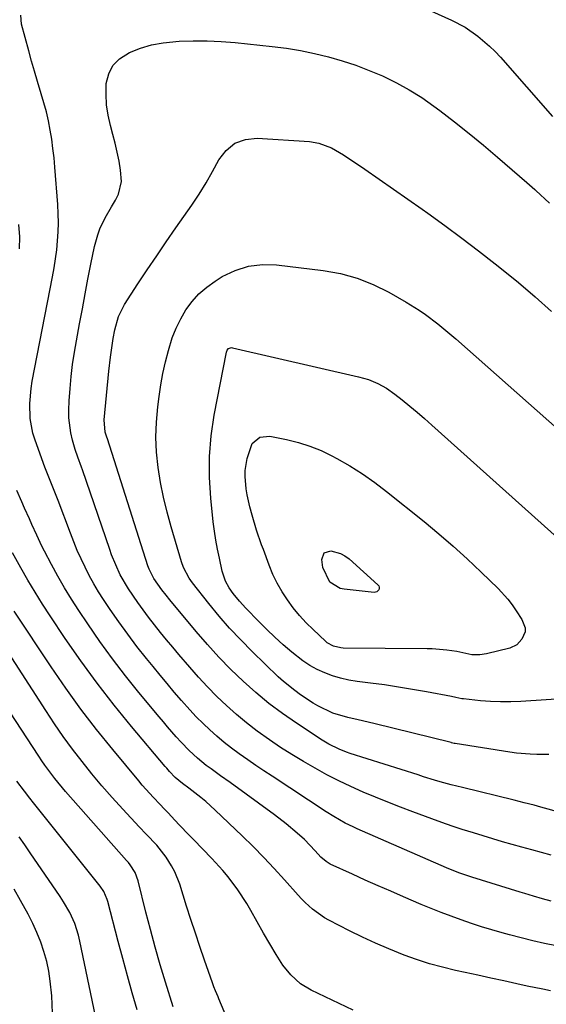
# Model space of a CAD drawing. Units: inches. Extents: x 1852004 to 1857333, y 452944 to 458351.
# Drawn here: x 1853625 to 1853783, y 454377 to 454673 of the extents above; entities that cross this region are included whole.
import ezdxf

# ---------------------------------------------------------------- set-up
doc = ezdxf.new("R2010")
doc.units = ezdxf.units.IN
doc.header["$MEASUREMENT"] = 0
doc.layers.add('7', color=7, linetype='Continuous')
doc.layers.add('8', color=7, linetype='Continuous')

msp = doc.modelspace()

# ---------------------------------------------------------------- linework, layer by layer
at = {"layer": '7', "color": 18}
for points in [[(1853743.41, 454678.24, 1958), (1853754.48, 454673.28, 1958), (1853758.6, 454671.12, 1958), (1853762.44, 454668.48, 1958), (1853765.98, 454665.44, 1958)], [(1853784.52, 454408.28, 1958), (1853781.85, 454409.01, 1958), (1853779.18, 454409.77, 1958), (1853776.52, 454410.56, 1958), (1853775.19, 454410.96, 1958), (1853760.58, 454415.46, 1958), (1853756.75, 454416.77, 1958), (1853753, 454418.28, 1958), (1853726.13, 454430.05, 1958), (1853724.93, 454430.6, 1958), (1853722.55, 454431.77, 1958), (1853719.09, 454433.7, 1958), (1853716.85, 454435.11, 1958), (1853700.58, 454445.82, 1958), (1853698.12, 454447.45, 1958), (1853695.68, 454449.1, 1958), (1853693.26, 454450.77, 1958), (1853690.7, 454452.56, 1958), (1853688.41, 454454.26, 1958), (1853686.16, 454456.01, 1958), (1853683.99, 454457.86, 1958), (1853681.86, 454459.76, 1958), (1853679.8, 454461.73, 1958), (1853677.79, 454463.75, 1958), (1853675.84, 454465.83, 1958), (1853673.33, 454468.65, 1958), (1853671.17, 454471.17, 1958), (1853669.03, 454473.7, 1958), (1853666.91, 454476.25, 1958), (1853664.8, 454478.81, 1958), (1853662.79, 454481.28, 1958), (1853659.94, 454484.88, 1958), (1853657.17, 454488.53, 1958), (1853654.5, 454492.25, 1958), (1853651.9, 454496.03, 1958), (1853649.92, 454499, 1958), (1853648.41, 454501.36, 1958), (1853646.97, 454503.76, 1958), (1853645.62, 454506.21, 1958), (1853644.34, 454508.7, 1958), (1853643.15, 454511.23, 1958), (1853642, 454513.78, 1958), (1853640.93, 454516.37, 1958), (1853639.91, 454518.97, 1958), (1853636.22, 454528.8, 1958), (1853635.25, 454531.31, 1958), (1853634.24, 454533.81, 1958), (1853633.23, 454536.31, 1958), (1853632.28, 454538.82, 1958), (1853629.35, 454546.88, 1958), (1853628.68, 454549.03, 1958), (1853627.86, 454553.43, 1958), (1853627.73, 454557.93, 1958), (1853628.11, 454562.42, 1958), (1853628.47, 454564.65, 1958), (1853634.58, 454596.03, 1958), (1853635.06, 454598.72, 1958), (1853635.48, 454601.42, 1958), (1853635.82, 454604.13, 1958), (1853636.1, 454606.86, 1958), (1853636.27, 454609.58, 1958), (1853636.34, 454612.31, 1958), (1853636.29, 454615.04, 1958), (1853636.14, 454617.77, 1958), (1853635.26, 454629.03, 1958), (1853635, 454631.83, 1958), (1853634.69, 454634.63, 1958), (1853634.3, 454637.42, 1958), (1853633.85, 454640.2, 1958), (1853633.31, 454642.96, 1958), (1853632.7, 454645.7, 1958), (1853631.98, 454648.42, 1958), (1853631.18, 454651.12, 1958), (1853630.03, 454654.84, 1958), (1853629.12, 454657.88, 1958), (1853628.26, 454660.94, 1958), (1853627.42, 454664, 1958), (1853625.27, 454672.05, 1958), (1853625.04, 454674.79, 1958)], [(1853765.98, 454665.44, 1958), (1853767.64, 454663.79, 1958), (1853769.23, 454662.08, 1958), (1853784.89, 454644.32, 1958)], [(1853792.72, 454433.47, 1962), (1853781.39, 454436.59, 1962), (1853779.39, 454437.12, 1962), (1853776.39, 454437.89, 1962), (1853773.38, 454438.64, 1962), (1853757.83, 454442.42, 1962), (1853756.14, 454442.84, 1962), (1853754.46, 454443.27, 1962), (1853751.11, 454444.2, 1962), (1853749.44, 454444.69, 1962), (1853746.11, 454445.7, 1962), (1853744.46, 454446.22, 1962), (1853724.06, 454452.73, 1962), (1853722.94, 454453.11, 1962), (1853720.75, 454453.96, 1962), (1853717.59, 454455.5, 1962), (1853716.58, 454456.09, 1962), (1853715.58, 454456.72, 1962), (1853707.95, 454461.76, 1962), (1853703.74, 454464.7, 1962), (1853699.63, 454467.76, 1962), (1853695.69, 454471.03, 1962), (1853691.84, 454474.43, 1962), (1853688.15, 454478, 1962), (1853684.56, 454481.66, 1962), (1853681.11, 454485.46, 1962), (1853677.76, 454489.35, 1962), (1853669.87, 454498.87, 1962), (1853668.68, 454500.32, 1962), (1853667.45, 454501.88, 1962), (1853664.99, 454505.32, 1962), (1853663.57, 454508.12, 1962), (1853663.22, 454509.11, 1962), (1853651.05, 454547.34, 1962), (1853650.88, 454547.83, 1962), (1853650.41, 454549.29, 1962), (1853650.05, 454553.02, 1962), (1853651.49, 454567.73, 1962), (1853651.97, 454571.89, 1962), (1853652.26, 454573.96, 1962), (1853652.81, 454577.47, 1962), (1853653.32, 454580.15, 1962), (1853654.38, 454584.08, 1962), (1853656.17, 454587.7, 1962), (1853660.25, 454593.92, 1962), (1853663.06, 454598.16, 1962), (1853665.9, 454602.39, 1962), (1853668.76, 454606.59, 1962), (1853671.65, 454610.77, 1962), (1853676.41, 454617.6, 1962), (1853678.61, 454620.91, 1962), (1853680.72, 454624.28, 1962), (1853682.69, 454627.72, 1962), (1853684.57, 454631.23, 1962), (1853686.77, 454634.08, 1962), (1853689.37, 454636.24, 1962), (1853692.55, 454637.36, 1962), (1853696.13, 454637.78, 1962), (1853711.86, 454636.71, 1962), (1853714.58, 454636.29, 1962), (1853718.44, 454634.81, 1962), (1853722.03, 454632.73, 1962), (1853728.44, 454628.39, 1962), (1853732.79, 454625.43, 1962), (1853737.12, 454622.45, 1962)], [(1853737.12, 454622.45, 1962), (1853741.43, 454619.43, 1962), (1853745.72, 454616.39, 1962), (1853747.43, 454615.16, 1962), (1853752.54, 454611.46, 1962), (1853757.61, 454607.7, 1962), (1853762.62, 454603.87, 1962), (1853767.6, 454600, 1962), (1853769.51, 454598.48, 1962), (1853774.63, 454594.32, 1962), (1853779.66, 454590.07, 1962), (1853784.58, 454585.67, 1962)], [(1853624.66, 454604.49, 1956), (1853624.71, 454608.12, 1956), (1853624.45, 454611.75, 1956)], [(1853783.8, 454452.35, 1964), (1853780.17, 454452.4, 1964), (1853778.12, 454452.47, 1964), (1853774.06, 454452.81, 1964), (1853772.04, 454453.08, 1964), (1853755.6, 454455.69, 1964), (1853755.3, 454455.74, 1964), (1853754.56, 454455.92, 1964), (1853754.41, 454455.95, 1964), (1853731.16, 454461.71, 1964), (1853726.5, 454462.79, 1964), (1853723.39, 454463.47, 1964), (1853718.83, 454464.86, 1964), (1853714.33, 454466.98, 1964), (1853712.95, 454467.84, 1964), (1853709.13, 454470.38, 1964), (1853707.37, 454471.63, 1964), (1853704.02, 454474.33, 1964), (1853702.43, 454475.78, 1964), (1853694.55, 454483.4, 1964), (1853691.14, 454486.85, 1964), (1853687.81, 454490.38, 1964), (1853684.64, 454494.04, 1964), (1853681.56, 454497.79, 1964), (1853676.67, 454503.99, 1964), (1853675.62, 454505.46, 1964), (1853673.98, 454508.67, 1964), (1853673.38, 454510.37, 1964), (1853670.23, 454520.87, 1964), (1853669.02, 454525.29, 1964), (1853667.94, 454529.74, 1964), (1853667.06, 454534.23, 1964), (1853666.32, 454538.75, 1964), (1853665.86, 454543.29, 1964), (1853665.64, 454547.83, 1964), (1853665.8, 454552.38, 1964), (1853666.2, 454556.93, 1964), (1853666.59, 454560.03, 1964), (1853667.12, 454563.54, 1964), (1853667.75, 454567.03, 1964), (1853668.52, 454570.49, 1964), (1853669.39, 454573.94, 1964), (1853670.57, 454577.68, 1964), (1853671.71, 454580.59, 1964), (1853673.11, 454583.4, 1964), (1853674.68, 454586.12, 1964), (1853676.53, 454588.63, 1964), (1853678.58, 454590.95, 1964), (1853680.92, 454592.96, 1964), (1853683.46, 454594.78, 1964), (1853685.61, 454596.12, 1964), (1853689.48, 454597.99, 1964), (1853693.47, 454599.3, 1964), (1853697.64, 454599.78, 1964), (1853701.94, 454599.7, 1964), (1853715.93, 454597.98, 1964), (1853721.1, 454597.03, 1964), (1853726.14, 454595.68, 1964), (1853730.99, 454593.75, 1964), (1853735.7, 454591.42, 1964), (1853740.88, 454588.47, 1964), (1853744.84, 454586.02, 1964), (1853746.74, 454584.69, 1964), (1853750.44, 454581.87, 1964), (1853754.02, 454578.9, 1964), (1853755.78, 454577.37, 1964), (1853802.11, 454536.44, 1964)], [(1853790.57, 454469.33, 1966), (1853775.36, 454468.35, 1966), (1853772.33, 454468.23, 1966), (1853769.29, 454468.21, 1966), (1853766.26, 454468.34, 1966), (1853763.24, 454468.57, 1966), (1853758.1, 454469.08, 1966), (1853757.64, 454469.14, 1966), (1853755.84, 454469.51, 1966), (1853754.49, 454469.79, 1966), (1853747, 454471.22, 1966), (1853742.79, 454471.97, 1966), (1853738.58, 454472.68, 1966), (1853734.36, 454473.3, 1966), (1853730.12, 454473.87, 1966), (1853726.11, 454474.37, 1966), (1853723.62, 454474.78, 1966), (1853721.16, 454475.32, 1966), (1853718.75, 454476.05, 1966), (1853716.38, 454476.9, 1966), (1853714.09, 454477.96, 1966), (1853711.89, 454479.15, 1966), (1853709.8, 454480.54, 1966), (1853706.48, 454483.16, 1966), (1853703.92, 454485.37, 1966), (1853701.4, 454487.63, 1966), (1853698.96, 454489.97, 1966), (1853696.57, 454492.37, 1966), (1853692.69, 454496.36, 1966), (1853690.74, 454498.51, 1966), (1853688.91, 454500.78, 1966), (1853687.66, 454502.49, 1966), (1853686.56, 454504.55, 1966), (1853685.6, 454507.53, 1966), (1853684.71, 454511.42, 1966), (1853684.14, 454514.13, 1966), (1853683.63, 454516.86, 1966), (1853683.22, 454519.6, 1966), (1853682.88, 454522.36, 1966), (1853682.12, 454529.44, 1966), (1853681.73, 454535.72, 1966), (1853681.71, 454542, 1966), (1853682.25, 454548.25, 1966), (1853683.17, 454554.48, 1966), (1853686.83, 454573.39, 1966), (1853687.06, 454573.99, 1966), (1853687.48, 454574.47, 1966), (1853688.04, 454574.74, 1966), (1853688.35, 454574.77, 1966), (1853688.66, 454574.74, 1966), (1853726.58, 454566.01, 1966), (1853729.51, 454565.16, 1966), (1853732.34, 454564.01, 1966), (1853735.02, 454562.55, 1966), (1853737.51, 454560.78, 1966), (1853739.67, 454559.04, 1966), (1853741.94, 454557.2, 1966), (1853744.18, 454555.33, 1966), (1853746.39, 454553.42, 1966), (1853748.58, 454551.49, 1966), (1853793.06, 454511.54, 1966)], [(1853693.05, 454530.46, 1968), (1853692.76, 454532.29, 1968), (1853692.45, 454535.98, 1968), (1853692.48, 454537.82, 1968), (1853693.06, 454541.45, 1968), (1853694.55, 454545.92, 1968), (1853696.92, 454547.83, 1968), (1853699.9, 454548.15, 1968), (1853704.95, 454547.12, 1968), (1853708.48, 454546.25, 1968), (1853711.94, 454545.17, 1968), (1853715.28, 454543.79, 1968), (1853718.56, 454542.21, 1968), (1853720.06, 454541.4, 1968), (1853723.96, 454539.16, 1968), (1853727.77, 454536.78, 1968), (1853731.44, 454534.2, 1968), (1853735.02, 454531.48, 1968), (1853746.26, 454522.43, 1968), (1853750.68, 454518.77, 1968), (1853755.03, 454515.04, 1968), (1853759.27, 454511.19, 1968), (1853763.44, 454507.26, 1968), (1853768.53, 454502.34, 1968), (1853771.48, 454499.11, 1968), (1853772.78, 454497.37, 1968), (1853774, 454495.55, 1968), (1853775.62, 454492.95, 1968), (1853776.63, 454490.53, 1968), (1853776.69, 454489.28, 1968), (1853775.7, 454487.09, 1968), (1853774.15, 454485.34, 1968), (1853772.04, 454484.35, 1968), (1853765.04, 454482.64, 1968), (1853763.06, 454482.34, 1968), (1853760.59, 454482.41, 1968), (1853756.07, 454483.33, 1968), (1853753.13, 454483.78, 1968), (1853748.7, 454484.16, 1968), (1853747.21, 454484.2, 1968), (1853721.94, 454484.4, 1968), (1853721.2, 454484.44, 1968), (1853719.07, 454484.94, 1968), (1853717.17, 454486.02, 1968), (1853716.61, 454486.48, 1968), (1853712.9, 454489.94, 1968), (1853710.8, 454492.03, 1968), (1853708.8, 454494.2, 1968), (1853706.94, 454496.49, 1968), (1853705.17, 454498.86, 1968), (1853703.57, 454501.35, 1968), (1853702.1, 454503.91, 1968), (1853700.84, 454506.57, 1968), (1853699.7, 454509.3, 1968), (1853697.94, 454514.01, 1968), (1853697.4, 454515.47, 1968), (1853695.91, 454519.9, 1968), (1853694.57, 454524.37, 1968), (1853693.88, 454526.84, 1968), (1853693.05, 454530.46, 1968)], [(1853786.08, 454394.84, 1956), (1853782.51, 454395.56, 1956), (1853778.96, 454396.34, 1956), (1853775.43, 454397.21, 1956), (1853771.92, 454398.15, 1956), (1853769.72, 454398.76, 1956), (1853766.62, 454399.66, 1956), (1853763.54, 454400.6, 1956), (1853760.48, 454401.59, 1956), (1853757.44, 454402.63, 1956), (1853754.41, 454403.73, 1956), (1853751.4, 454404.87, 1956), (1853748.41, 454406.06, 1956), (1853745.43, 454407.3, 1956), (1853740.12, 454409.57, 1956), (1853736.27, 454411.23, 1956), (1853732.43, 454412.91, 1956), (1853728.6, 454414.62, 1956), (1853724.78, 454416.35, 1956), (1853718.07, 454419.41, 1956), (1853716.78, 454420.16, 1956), (1853715.27, 454421.48, 1956), (1853713.53, 454423.43, 1956), (1853710.27, 454426.78, 1956), (1853708.16, 454428.7, 1956), (1853704.79, 454431.55, 1956), (1853701.29, 454434.23, 1956), (1853687.95, 454443.92, 1956), (1853685.1, 454445.98, 1956), (1853682.24, 454448.03, 1956), (1853680.79, 454449.11, 1956), (1853678.14, 454451.28, 1956), (1853675.63, 454453.6, 1956), (1853673.24, 454456.05, 1956), (1853671.75, 454457.7, 1956), (1853669.17, 454460.67, 1956), (1853667.9, 454462.18, 1956), (1853666.63, 454463.69, 1956), (1853660.53, 454471.05, 1956), (1853656.5, 454476.06, 1956), (1853652.57, 454481.16, 1956), (1853648.81, 454486.38, 1956), (1853645.16, 454491.68, 1956), (1853642.48, 454495.69, 1956), (1853640.3, 454499.08, 1956), (1853638.19, 454502.5, 1956), (1853636.19, 454506, 1956), (1853634.27, 454509.53, 1956), (1853632.19, 454513.5, 1956), (1853631.37, 454515.09, 1956), (1853629.81, 454518.32, 1956), (1853628.34, 454521.59, 1956), (1853627.61, 454523.23, 1956), (1853626.14, 454526.5, 1956), (1853625.32, 454528.35, 1956), (1853623.8, 454531.77, 1956)], [(1853784.31, 454381.35, 1954), (1853781.94, 454381.77, 1954), (1853777.23, 454382.73, 1954), (1853774.15, 454383.42, 1954), (1853770.26, 454384.28, 1954), (1853766.37, 454385.13, 1954), (1853762.48, 454385.97, 1954), (1853758.59, 454386.81, 1954), (1853755.69, 454387.43, 1954), (1853751.76, 454388.37, 1954), (1853747.87, 454389.44, 1954), (1853744.04, 454390.69, 1954), (1853740.24, 454392.07, 1954), (1853735.69, 454393.92, 1954), (1853731.71, 454395.63, 1954), (1853727.78, 454397.46, 1954), (1853723.89, 454399.37, 1954), (1853717.63, 454402.56, 1954), (1853716.33, 454403.29, 1954), (1853712.69, 454405.86, 1954), (1853710.48, 454407.87, 1954), (1853709.44, 454408.94, 1954), (1853708.43, 454410.03, 1954), (1853704.32, 454414.67, 1954), (1853701.23, 454418.06, 1954), (1853698.09, 454421.4, 1954), (1853694.87, 454424.67, 1954), (1853691.59, 454427.88, 1954), (1853683.48, 454435.64, 1954), (1853680.64, 454438.21, 1954), (1853679.17, 454439.43, 1954), (1853675.55, 454442.22, 1954), (1853673.64, 454443.64, 1954), (1853671.46, 454445.47, 1954), (1853669.74, 454447.31, 1954), (1853668.89, 454448.29, 1954), (1853668.46, 454448.79, 1954), (1853658.32, 454460.83, 1954), (1853653.08, 454467.26, 1954), (1853647.98, 454473.8, 1954), (1853643.11, 454480.51, 1954), (1853638.39, 454487.32, 1954), (1853633.85, 454494.11, 1954), (1853631.55, 454497.64, 1954), (1853629.31, 454501.21, 1954), (1853627.16, 454504.84, 1954), (1853625.07, 454508.5, 1954), (1853622.54, 454513.08, 1954)], [(1853724.97, 454375.48, 1952), (1853712.34, 454381.47, 1952), (1853709.07, 454383.44, 1952), (1853706.17, 454386.13, 1952), (1853703.83, 454389.05, 1952), (1853701.77, 454392.18, 1952), (1853699.88, 454395.42, 1952), (1853698.02, 454398.69, 1952), (1853694.22, 454405.46, 1952), (1853692.97, 454407.58, 1952), (1853690.28, 454411.68, 1952), (1853687.33, 454415.6, 1952), (1853685.76, 454417.49, 1952), (1853682.46, 454421.12, 1952), (1853676.96, 454426.78, 1952), (1853675.56, 454428.24, 1952), (1853672.75, 454431.16, 1952), (1853671.36, 454432.62, 1952), (1853669.28, 454434.81, 1952), (1853668.22, 454435.93, 1952), (1853666.8, 454437.44, 1952), (1853664.87, 454439.48, 1952), (1853661.54, 454443.19, 1952), (1853660.47, 454444.46, 1952), (1853652.68, 454453.86, 1952), (1853647.82, 454459.92, 1952), (1853643.09, 454466.07, 1952), (1853638.57, 454472.37, 1952), (1853634.17, 454478.77, 1952), (1853623.03, 454495.54, 1952)], [(1853670.82, 454376.53, 1948), (1853668.53, 454383.9, 1948), (1853666.96, 454389.15, 1948), (1853665.44, 454394.42, 1948), (1853664.01, 454399.71, 1948), (1853662.64, 454405.01, 1948), (1853660.3, 454414.38, 1948), (1853659.36, 454416.88, 1948), (1853657.94, 454419.15, 1948), (1853657.39, 454419.86, 1948), (1853656.81, 454420.55, 1948), (1853638.44, 454441.29, 1948), (1853635.25, 454445.13, 1948), (1853632.27, 454449.13, 1948), (1853631.33, 454450.5, 1948), (1853630.41, 454451.89, 1948), (1853621.75, 454465.22, 1948)], [(1853659.97, 454375.62, 1946), (1853658.51, 454380.74, 1946), (1853657.08, 454385.86, 1946), (1853655.68, 454391, 1946), (1853654.32, 454396.14, 1946), (1853651.18, 454408.15, 1946), (1853650.99, 454408.78, 1946), (1853649.94, 454411.17, 1946), (1853648.84, 454412.79, 1946), (1853628.88, 454437.85, 1946), (1853627.78, 454439.24, 1946), (1853626.15, 454441.34, 1946), (1853623.85, 454444.36, 1946)], [(1853648.41, 454369.37, 1944), (1853642.79, 454396.24, 1944), (1853642.36, 454398.03, 1944), (1853641.22, 454401.53, 1944), (1853639.71, 454404.9, 1944), (1853637.89, 454408.11, 1944), (1853636.89, 454409.66, 1944), (1853627.83, 454422.82, 1944), (1853626.18, 454425.22, 1944), (1853624.53, 454427.62, 1944)], [(1853634.59, 454374.63, 1942), (1853634.3, 454379.83, 1942), (1853633.84, 454384.17, 1942), (1853633.4, 454387.19, 1942), (1853632.8, 454390.17, 1942), (1853631.98, 454393.09, 1942), (1853631.01, 454395.98, 1942), (1853629.86, 454398.81, 1942), (1853628.62, 454401.6, 1942), (1853627.25, 454404.34, 1942), (1853624.96, 454408.51, 1942), (1853623.02, 454411.91, 1942)]]:
    msp.add_polyline3d(points, dxfattribs=at)
at = {"layer": '8', "color": 18}
for points in [[(1853664.36, 454665.79, 1960), (1853667.8, 454666.43, 1960), (1853672.66, 454666.9, 1960), (1853676.88, 454667.05, 1960), (1853681.09, 454667.06, 1960), (1853685.3, 454666.86, 1960), (1853689.51, 454666.52, 1960), (1853700.6, 454665.35, 1960), (1853704.87, 454664.8, 1960), (1853709.13, 454664.12, 1960), (1853713.34, 454663.24, 1960), (1853717.54, 454662.23, 1960), (1853721.68, 454661.02, 1960), (1853725.77, 454659.68, 1960), (1853729.79, 454658.14, 1960), (1853733.77, 454656.47, 1960), (1853737.95, 454654.44, 1960), (1853741.82, 454652.33, 1960), (1853745.55, 454649.96, 1960), (1853749.17, 454647.43, 1960), (1853751, 454646.06, 1960), (1853755.43, 454642.67, 1960), (1853759.8, 454639.21, 1960), (1853764.11, 454635.66, 1960), (1853768.36, 454632.05, 1960), (1853777.19, 454624.39, 1960), (1853779.58, 454622.35, 1960), (1853779.91, 454622.05, 1960), (1853784, 454618.18, 1960)], [(1853784.48, 454422.07, 1960), (1853781.55, 454422.88, 1960), (1853778.62, 454423.7, 1960), (1853775.7, 454424.52, 1960), (1853772.77, 454425.33, 1960), (1853769.85, 454426.16, 1960), (1853766.93, 454427.01, 1960), (1853764.02, 454427.89, 1960), (1853761.11, 454428.78, 1960), (1853757.72, 454429.86, 1960), (1853754.67, 454430.87, 1960), (1853751.64, 454431.93, 1960), (1853748.61, 454433.02, 1960), (1853742.92, 454435.12, 1960), (1853739.15, 454436.55, 1960), (1853735.4, 454438.01, 1960), (1853731.66, 454439.54, 1960), (1853727.95, 454441.1, 1960), (1853724.27, 454442.75, 1960), (1853720.63, 454444.48, 1960), (1853717.05, 454446.31, 1960), (1853713.51, 454448.23, 1960), (1853709.99, 454450.26, 1960), (1853706.53, 454452.35, 1960), (1853703.13, 454454.53, 1960), (1853699.77, 454456.78, 1960), (1853696.05, 454459.45, 1960), (1853692.89, 454461.88, 1960), (1853689.83, 454464.44, 1960), (1853686.85, 454467.09, 1960), (1853683.98, 454469.86, 1960), (1853681.17, 454472.7, 1960), (1853678.46, 454475.63, 1960), (1853675.82, 454478.63, 1960), (1853672.54, 454482.49, 1960), (1853670.7, 454484.69, 1960), (1853668.86, 454486.89, 1960), (1853667.05, 454489.11, 1960), (1853665.25, 454491.35, 1960), (1853663.41, 454493.71, 1960), (1853661.77, 454495.9, 1960), (1853660.19, 454498.13, 1960), (1853657.44, 454502.19, 1960), (1853654.94, 454506.44, 1960), (1853653.54, 454509.41, 1960), (1853652.31, 454512.46, 1960), (1853651.75, 454514.01, 1960), (1853643.58, 454538.03, 1960), (1853643.31, 454538.79, 1960), (1853642.17, 454541.8, 1960), (1853641.41, 454544.09, 1960), (1853640.57, 454546.96, 1960), (1853640.04, 454549.18, 1960), (1853639.49, 454553.69, 1960), (1853639.47, 454555.97, 1960), (1853639.59, 454558.74, 1960), (1853639.81, 454562.42, 1960), (1853640.13, 454566.08, 1960), (1853640.61, 454569.73, 1960), (1853641.18, 454573.37, 1960), (1853642.71, 454581.96, 1960), (1853643.53, 454586.44, 1960), (1853644.36, 454590.92, 1960), (1853645.22, 454595.4, 1960), (1853646.11, 454599.87, 1960), (1853647.16, 454605.13, 1960), (1853648.13, 454608.73, 1960), (1853648.79, 454610.47, 1960), (1853650.4, 454613.84, 1960), (1853652.25, 454617.1, 1960), (1853653.49, 454619.08, 1960), (1853654.41, 454620.9, 1960), (1853655.25, 454624.75, 1960), (1853655, 454628.09, 1960), (1853654.55, 454630.81, 1960), (1853654.03, 454633.52, 1960), (1853653.41, 454636.21, 1960), (1853652.71, 454638.88, 1960), (1853651.97, 454641.53, 1960), (1853651.26, 454644.66, 1960), (1853650.78, 454647.82, 1960), (1853650.64, 454651.01, 1960), (1853650.73, 454654.23, 1960), (1853651.47, 454657.12, 1960), (1853652.71, 454659.65, 1960), (1853654.69, 454661.65, 1960), (1853657.73, 454663.54, 1960), (1853661.02, 454664.79, 1960), (1853664.36, 454665.79, 1960)], [(1853721.16, 454512.85, 1970), (1853722.47, 454512.1, 1970), (1853723.7, 454511.19, 1970), (1853732.37, 454503.42, 1970), (1853732.63, 454503.08, 1970), (1853732.77, 454502.71, 1970), (1853732.77, 454502.32, 1970), (1853732.66, 454501.9, 1970), (1853732.07, 454501.3, 1970), (1853731.25, 454501.14, 1970), (1853722.23, 454502.09, 1970), (1853721.02, 454502.36, 1970), (1853717.92, 454504.23, 1970), (1853715.84, 454508.65, 1970), (1853715.54, 454510.99, 1970), (1853716.23, 454513.01, 1970), (1853718.25, 454513.69, 1970), (1853721.16, 454512.85, 1970)], [(1853686.95, 454373.21, 1950), (1853684.58, 454378.89, 1950), (1853684.33, 454379.49, 1950), (1853683.58, 454381.28, 1950), (1853683.09, 454382.47, 1950), (1853682.87, 454383.08, 1950), (1853682.65, 454383.69, 1950), (1853680.26, 454390.55, 1950), (1853678.87, 454394.6, 1950), (1853677.5, 454398.66, 1950), (1853676.17, 454402.73, 1950), (1853674.87, 454406.81, 1950), (1853672.81, 454413.36, 1950), (1853671.31, 454417.14, 1950), (1853670.35, 454418.93, 1950), (1853668.68, 454421.54, 1950), (1853665.87, 454425.11, 1950), (1853662.72, 454428.39, 1950), (1853660.63, 454430.59, 1950), (1853655.66, 454435.95, 1950), (1853652.5, 454439.44, 1950), (1853649.4, 454442.98, 1950), (1853646.39, 454446.59, 1950), (1853643.44, 454450.26, 1950), (1853640.58, 454454, 1950), (1853637.79, 454457.79, 1950), (1853635.11, 454461.65, 1950), (1853632.5, 454465.57, 1950), (1853612.16, 454496.96, 1950)]]:
    msp.add_polyline3d(points, dxfattribs=at)

doc.saveas('drawing.dxf')
